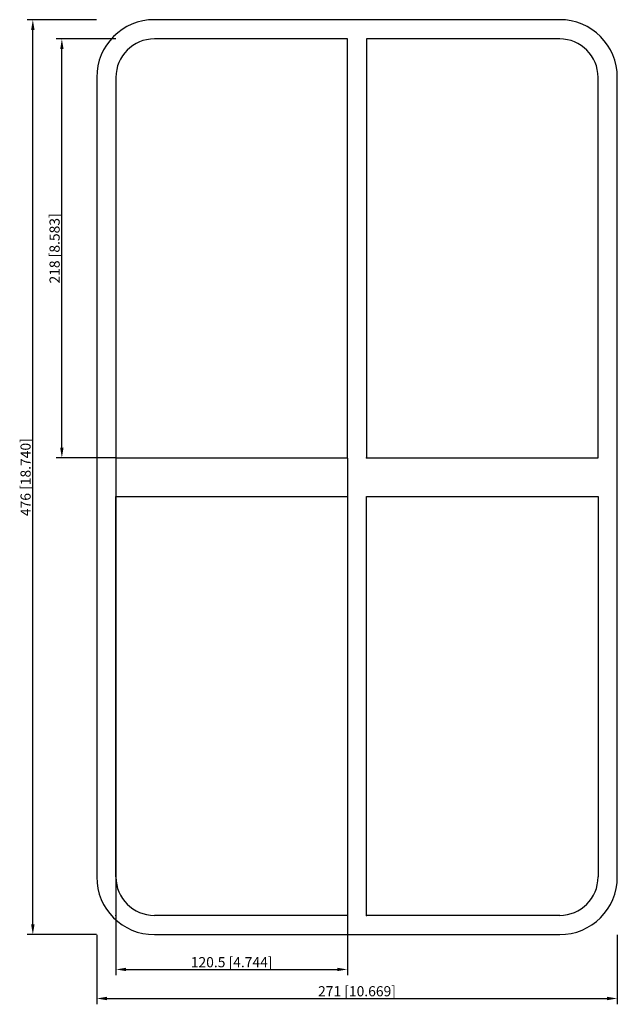
# Model space of a CAD drawing. Units: millimetres. Extents: x -176 to 136, y -274 to 238.
import ezdxf

# ---------------------------------------------------------------- set-up
doc = ezdxf.new("R2010")
doc.units = ezdxf.units.MM
doc.layers.get('0').update_dxf_attribs({"lineweight": 30})
doc.layers.add('DIM', color=3, linetype='Continuous', lineweight=25)

# ---------------------------------------------------------------- blocks, each defined once
blk = doc.blocks.new('info')
blk.add_point((0, 0))
at = {"flags": 1}
for tag, p in [('BRD', (9.47, 2.89, 0)), ('HJD', (9.47, -5.44, 0))]:
    blk.add_attdef(tag, p, '', height=5, dxfattribs=at)
blk = doc.blocks.new('SRCr206+6X2')
for p, q in [((105.5, 238), (-105.5, 238)), ((-5, 228), (-105.5, 228)), ((-5, 10), (-5, 228)), ((5, 228), (5, 10)), ((105.5, 228), (5, 228)), ((-135.5, 208), (-135.5, -208)), ((-125.5, 208), (-125.5, 10)), ((125.5, 10), (125.5, 208)), ((135.5, -208), (135.5, 208)), ((-125.5, 10), (-5, 10)), ((5, 10), (125.5, 10)), ((-125.5, -208), (-125.5, -10)), ((-125.5, -10), (-5, -10)), ((-5, -10), (-5, -228)), ((5, -228), (5, -10)), ((5, -10), (125.5, -10)), ((125.5, -10), (125.5, -208)), ((-5, -228), (-105.5, -228)), ((105.5, -228), (5, -228)), ((-105.5, -238), (105.5, -238))]:
    blk.add_line(p, q)
for centre, radius, start, end in [((-105.5, 208), 30, 90, 180), ((105.5, 208), 30, 0, 90), ((-105.5, 208), 20, 90, 180), ((105.5, 208), 20, 0, 90), ((-105.5, -208), 30, 180, 270), ((-105.5, -208), 20, 180, 270), ((105.5, -208), 20, 270, 0), ((105.5, -208), 30, 270, 0)]:
    blk.add_arc(centre, radius, start, end)
at = {"layer": 'DIM'}
for p, q in [((-135.59, 238), (-171.77, 238)), ((-168.74, -232.71), (-168.74, 232.71)), ((-125.59, 228), (-156.66, 228)), ((-153.63, 15.29), (-153.63, 222.71)), ((-125.59, 10), (-156.66, 10)), ((-125.5, 9.91), (-125.5, -259.16)), ((-5, 9.91), (-5, -259.16)), ((-135.59, -238), (-171.77, -238)), ((-135.5, -238.09), (-135.5, -274.27)), ((135.5, -238.09), (135.5, -274.27)), ((-120.21, -256.13), (-10.29, -256.13)), ((-130.21, -271.24), (130.21, -271.24))]:
    blk.add_line(p, q, dxfattribs=at)
for points in [[(-169.63, 232.71), (-167.86, 232.71), (-168.74, 238)], [(-154.51, 222.71), (-152.75, 222.71), (-153.63, 228)], [(-154.51, 15.29), (-152.75, 15.29), (-153.63, 10)], [(-169.63, -232.71), (-167.86, -232.71), (-168.74, -238)], [(-120.21, -255.25), (-120.21, -257.01), (-125.5, -256.13)], [(-10.29, -255.25), (-10.29, -257.01), (-5, -256.13)], [(-130.21, -270.36), (-130.21, -272.13), (-135.5, -271.24)], [(130.21, -270.36), (130.21, -272.13), (135.5, -271.24)]]:
    blk.add_solid(points, dxfattribs=at)
for p in [(-125.5, 10), (5, 10), (-125.5, -228), (5, -228)]:
    blk.add_blockref('info', p)
at = {"layer": 'DIM', "color": 2, "char_height": 5.2889, "attachment_point": 5, "rotation": 90}
for s, insert in [('\\A1;218 [8.583]', (-157.41, 119)), ('\\A1;476 [18.740]', (-172.52, 0))]:
    blk.add_mtext(s, dxfattribs=dict(at, insert=insert))
at = {"layer": 'DIM', "color": 2, "char_height": 5.2889, "attachment_point": 5}
for s, insert in [('\\A1;120.5 [4.744]', (-65.25, -252.36)), ('\\A1;271 [10.669]', (0, -267.47))]:
    blk.add_mtext(s, dxfattribs=dict(at, insert=insert))

msp = doc.modelspace()

# ---------------------------------------------------------------- block references
msp.add_blockref('SRCr206+6X2', (0, 0))

doc.saveas('drawing.dxf')
